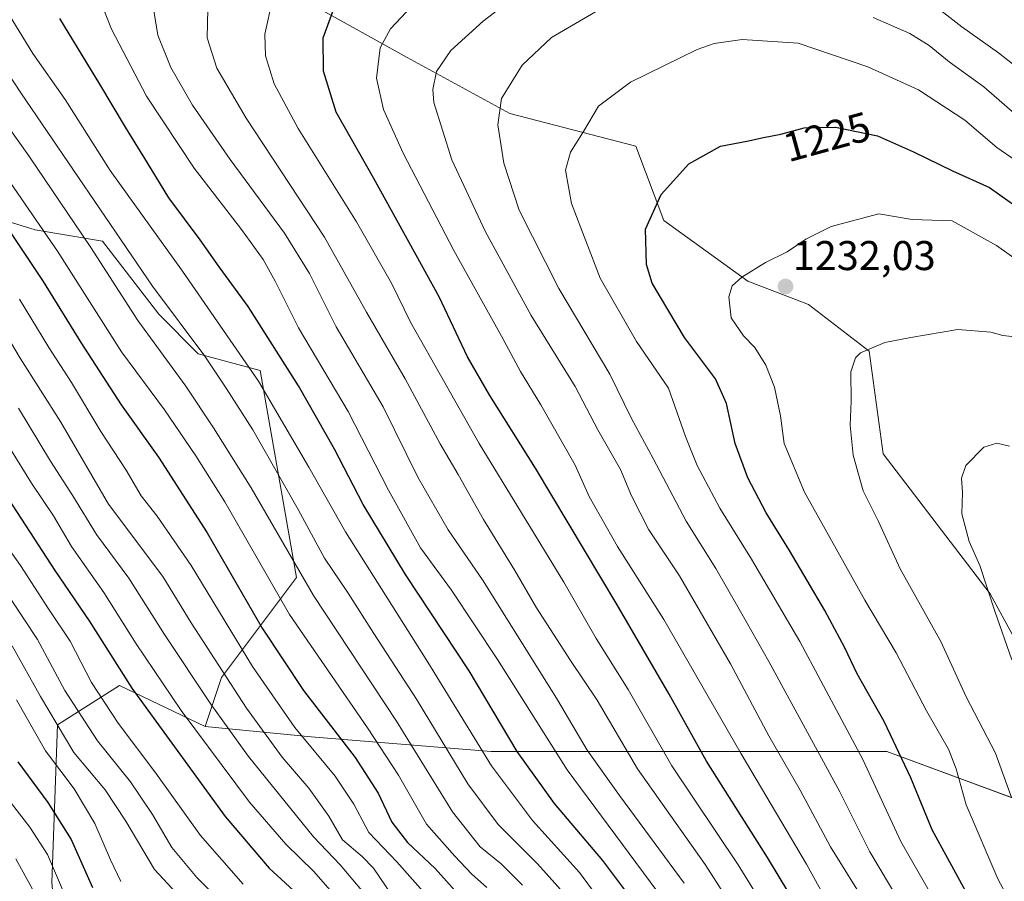
# Model space of a CAD drawing. Units: metres. Extents: x 627012 to 630181, y 4778198 to 4780569.
# Drawn here: x 627780 to 628017, y 4778941 to 4779149 of the extents above; entities that cross this region are included whole.
import ezdxf
from ezdxf.enums import TextEntityAlignment as Align

# ---------------------------------------------------------------- set-up
doc = ezdxf.new("R2010")
doc.units = ezdxf.units.M
doc.header["$MEASUREMENT"] = 0
for name, color, linetype, lineweight in [('Arbolado forestal CxS', 92, 'Continuous', 0), ('Carátula', 7, 'Continuous', 5), ('Curva de nivel maestra', 36, 'Continuous', 30), ('Curva de nivel normal', 36, 'Continuous', 0), ('Pastizal CxS', 92, 'Continuous', 0), ('Punto de cota en terreno', 7, 'Continuous', 0), ('Roquedo CxS', 135, 'Continuous', 0), ('Rótulo de curva de nivel directora', 19, 'Continuous', 0), ('Rótulo de punto de cota en terreno', 19, 'Continuous', 0)]:
    doc.layers.add(name, color=color, linetype=linetype, lineweight=lineweight)
doc.styles.add('Arial', font='txt', dxfattribs={"height": 0.2})

# ---------------------------------------------------------------- blocks, each defined once
blk = doc.blocks.new('*U153')
at = {"layer": 'Pastizal CxS', "color": 92, "linetype": 'Continuous', "lineweight": 0}
blk.add_polyline3d([(628032.0787, 4778815.4269, 1209.2801), (627994.4723, 4778848.3335, 1188.1961), (627969.4015, 4778871.8381, 1177.377), (627942.7633, 4778885.9409, 1164.4712), (627911.4243, 4778873.4063, 1139.3271), (627889.4867, 4778870.2719, 1124.1215), (627848.6365, 4778860.8017, 1094.0385), (627834.3037, 4778873.9631, 1087.5306), (627811.8179, 4778882.8375, 1077.0504), (627790.1239, 4778911.3107, 1080.3706), (627787.4129, 4778941.1401, 1094.3271), (627788.7693, 4778979.1047, 1110.3139), (627803.6835, 4778988.5953, 1123.6468), (627824.3111, 4778978.7597, 1131.4382), (627849.9035, 4778976.2001, 1145.5252), (627893.2609, 4778972.7311, 1171.4784), (627955.6957, 4778972.7305, 1206.5646), (627988.6479, 4778972.7301, 1223.8825), (628051.0061, 4778949.6773, 1245.3233)], dxfattribs=at)
blk = doc.blocks.new('*U194')
at = {"layer": 'Curva de nivel normal', "color": 36, "linetype": 'Continuous', "lineweight": 0}
blk.add_polyline3d([(627774.83, 4778963.72, 1095), (627782.1, 4778954.49, 1095), (627786.35, 4778947.87, 1095), (627789.92, 4778939.44, 1095)], dxfattribs=at)
blk = doc.blocks.new('*U218')
at = {"layer": 'Curva de nivel normal', "color": 36, "linetype": 'Continuous', "lineweight": 0}
blk.add_polyline3d([(627778.74, 4778946.83, 1090), (627783.2, 4778938.65, 1090)], dxfattribs=at)
blk = doc.blocks.new('5PATER')
at = {"layer": 'Carátula', "linetype": 'Continuous', "lineweight": 5}
h = blk.add_hatch(color=250, dxfattribs=at)
edge = h.paths.add_edge_path()
edge.add_ellipse((0, 0.01), major_axis=(-1.33, -1.34), ratio=0.999422, start_angle=0, end_angle=360)

msp = doc.modelspace()

# ---------------------------------------------------------------- linework, layer by layer
at = {"layer": 'Arbolado forestal CxS', "color": 92, "linetype": 'Continuous', "lineweight": 0}
for points in [[(627748.09, 4779109.27, 1136.96), (627783.35, 4779098.42, 1153.33), (627799.62, 4779095.71, 1162.05), (627813.18, 4779078.08, 1163.09), (627822.67, 4779068.59, 1164.06), (627837.58, 4779064.52, 1170.8), (627846.37, 4779014.65, 1159.52), (627828.29, 4778990.55, 1139.2), (627824.31, 4778978.76, 1131.44), (627803.68, 4778988.6, 1123.65), (627788.77, 4778979.1, 1110.31), (627787.41, 4778941.14, 1094.33), (627790.12, 4778911.31, 1080.37), (627811.82, 4778882.84, 1077.05), (627834.3, 4778873.96, 1087.53), (627848.64, 4778860.8, 1094.04), (627841.41, 4778851.16, 1085.7), (627815.42, 4778842.45, 1066.03), (627794.41, 4778829.47, 1047.78), (627781.97, 4778822.54, 1038.02), (627774.18, 4778804.16, 1029.37)], [(627748.09, 4779109.27, 1136.96), (627783.35, 4779098.42, 1153.33), (627799.62, 4779095.71, 1162.05), (627813.18, 4779078.08, 1163.09), (627822.67, 4779068.59, 1164.06), (627837.58, 4779064.52, 1170.8), (627846.37, 4779014.65, 1159.52), (627828.29, 4778990.55, 1139.2), (627824.31, 4778978.76, 1131.44)], [(627824.31, 4778978.76, 1131.44), (627803.68, 4778988.6, 1123.65), (627788.77, 4778979.1, 1110.31), (627787.41, 4778941.14, 1094.33), (627790.12, 4778911.31, 1080.37), (627811.82, 4778882.84, 1077.05), (627834.3, 4778873.96, 1087.53), (627848.64, 4778860.8, 1094.04)]]:
    msp.add_polyline3d(points, dxfattribs=at)
at = {"layer": 'Curva de nivel maestra', "color": 36, "linetype": 'Continuous', "lineweight": 30}
for points in [[(628017.76, 4778830.46, 1200), (628011.29, 4778854.84, 1200), (628004.64, 4778873.98, 1200), (627996.26, 4778891.74, 1200), (627987.95, 4778905, 1200), (627978.94, 4778916.98, 1200), (627970.45, 4778929.68, 1200), (627959.92, 4778947.13, 1200), (627945.2, 4778970.37, 1200), (627936.17, 4778986.55, 1200), (627923.63, 4779008.02, 1200), (627904, 4779040.98, 1200), (627892.94, 4779058.53, 1200), (627887.58, 4779067.81, 1200), (627880.75, 4779082.26, 1200), (627864.98, 4779110.81, 1200), (627855.89, 4779126.78, 1200), (627852.88, 4779136.67, 1200), (627852.79, 4779144.74, 1200), (627855.4, 4779151.71, 1200)], [(627929.36, 4778934.24, 1175), (627920.21, 4778946.46, 1175), (627908.53, 4778960.19, 1175), (627899.59, 4778972.7, 1175), (627887.95, 4778992.15, 1175), (627872.67, 4779015.36, 1175), (627862.44, 4779032.23, 1175), (627855.52, 4779045.55, 1175), (627846.86, 4779060.82, 1175), (627834.71, 4779079.99, 1175), (627827.69, 4779089.52, 1175), (627823.16, 4779096.04, 1175), (627815.59, 4779106.14, 1175), (627810.46, 4779114.59, 1175), (627805.11, 4779123.18, 1175), (627798.96, 4779133.51, 1175), (627789.28, 4779149.34, 1175)], [(628011.49, 4778932.03, 1225), (627999.6, 4778953.81, 1225), (627994.47, 4778966.35, 1225), (627988.02, 4778979.89, 1225), (627981.52, 4778991.4, 1225), (627978.52, 4778997.72, 1225), (627973.76, 4779006.68, 1225), (627965.24, 4779021.12, 1225), (627959.57, 4779030.19, 1225), (627955.13, 4779038.66, 1225), (627952.1, 4779046.96, 1225), (627950.05, 4779056.58, 1225), (627947.35, 4779062.55, 1225), (627939.92, 4779072.46, 1225), (627932.08, 4779085.6, 1225), (627930.7, 4779090.07, 1225), (627930.52, 4779098.62, 1225), (627934.25, 4779106.97, 1225), (627940.94, 4779114.34, 1225), (627948.56, 4779118.58, 1225), (627954.91, 4779119.79, 1225), (627958.9, 4779120.69, 1225), (627963.11, 4779121.46, 1225), (627968.78, 4779123.02, 1225), (627976.28, 4779123.21, 1225), (627986.4, 4779121.11, 1225), (627995.06, 4779117.25, 1225)], [(627995.06, 4779117.25, 1225), (628004.49, 4779112.68, 1225), (628013.43, 4779108.62, 1225), (628023.38, 4779101.57, 1225)], [(627766.8, 4779113.56, 1150), (627785.28, 4779085.98, 1150), (627794.4, 4779071.31, 1150), (627804.1, 4779056.29, 1150), (627813.06, 4779043.64, 1150), (627824.86, 4779025.42, 1150), (627838.12, 4779002.42, 1150), (627848.04, 4778987.41, 1150), (627860.54, 4778971.23, 1150), (627866.08, 4778962.63, 1150), (627869.35, 4778955.64, 1150), (627873.16, 4778950.73, 1150), (627879.76, 4778944.48, 1150), (627889.99, 4778933.07, 1150)], [(627763.79, 4779053.65, 1125), (627788.09, 4779016.33, 1125), (627796.37, 4779004.21, 1125), (627806.66, 4778987.93, 1125), (627829.19, 4778957.04, 1125), (627839.76, 4778944.61, 1125), (627847.56, 4778937.42, 1125)], [(627779.17, 4778970.21, 1100), (627786.41, 4778960.44, 1100), (627792.06, 4778951.47, 1100), (627797.21, 4778939.92, 1100)]]:
    msp.add_polyline3d(points, dxfattribs=at)
at = {"layer": 'Curva de nivel normal', "color": 36, "linetype": 'Continuous', "lineweight": 0}
for points in [[(627933.22, 4778939.08, 1180), (627911.62, 4778968.3, 1180), (627894.82, 4778994.91, 1180), (627883.69, 4779011.6, 1180), (627876.27, 4779021.76, 1180), (627868.57, 4779035.72, 1180), (627858.82, 4779054.62, 1180), (627846.83, 4779074.83, 1180), (627841.22, 4779086.04, 1180), (627838.35, 4779091.3, 1180), (627833.13, 4779098.55, 1180), (627821.71, 4779113.28, 1180), (627810.22, 4779130.69, 1180), (627801.77, 4779146.79, 1180), (627797.1, 4779158.73, 1180)], [(627900.6, 4779155.91, 1210), (627891.33, 4779148.7, 1210), (627883.6, 4779141.64, 1210), (627880.15, 4779136.58, 1210), (627879.26, 4779132.28, 1210), (627879.5, 4779129.15, 1210), (627883.83, 4779115.28, 1210), (627891.82, 4779098.09, 1210), (627902.96, 4779077.76, 1210), (627913.5, 4779060.7, 1210), (627919.03, 4779050.22, 1210), (627924.47, 4779040.66, 1210), (627927.15, 4779034.34, 1210), (627931.3, 4779026.12, 1210), (627938.66, 4779015.01, 1210), (627950.95, 4778993.82, 1210), (627960.22, 4778976.51, 1210), (627967.74, 4778963.34, 1210), (627975.07, 4778949.72, 1210), (627987.79, 4778929.3, 1210), (628000.72, 4778911, 1210), (628014.2, 4778887.46, 1210), (628021.78, 4778869.64, 1210), (628030.64, 4778840.54, 1210)], [(627811.46, 4779154.28, 1185), (627812.93, 4779145.38, 1185), (627816.04, 4779137.55, 1185), (627821.3, 4779128.5, 1185), (627830.34, 4779115.37, 1185), (627843.46, 4779097.65, 1185), (627849.47, 4779087.92, 1185), (627855.89, 4779075.08, 1185), (627867.28, 4779055.74, 1185), (627875.58, 4779038.84, 1185), (627882.9, 4779026.1, 1185), (627891.35, 4779013.87, 1185), (627909.29, 4778985.16, 1185), (627916.47, 4778973, 1185), (627924.19, 4778962.06, 1185), (627939.82, 4778940.95, 1185)], [(628017.51, 4778758.08, 1195), (628014.14, 4778783.66, 1195), (628012.59, 4778810.29, 1195), (628010.6, 4778828.21, 1195), (628006.37, 4778846.53, 1195), (628001.9, 4778860.72, 1195), (627992.06, 4778884.28, 1195), (627975.18, 4778910.53, 1195), (627963.38, 4778928.34, 1195), (627952.86, 4778945.38, 1195), (627936.87, 4778969.24, 1195), (627926.28, 4778987.62, 1195), (627918.64, 4778999.92, 1195), (627910.78, 4779013.5, 1195), (627890.39, 4779046.92, 1195), (627873.85, 4779076.22, 1195), (627869.24, 4779085.6, 1195), (627860.86, 4779100.4, 1195), (627846.8, 4779122.87, 1195), (627841, 4779133.63, 1195), (627838.85, 4779140.35, 1195), (627838.73, 4779145.63, 1195), (627840.56, 4779154.05, 1195)], [(627874.06, 4779152.27, 1205), (627869.04, 4779146.85, 1205), (627866.52, 4779142.3, 1205), (627865.63, 4779135.03, 1205), (627867.32, 4779127.45, 1205), (627872.08, 4779116.92, 1205), (627884.27, 4779093.45, 1205), (627895.76, 4779072.8, 1205), (627900.36, 4779064.28, 1205), (627905.28, 4779056.22, 1205), (627913.54, 4779041.73, 1205), (627916.91, 4779034.17, 1205), (627923.77, 4779022.12, 1205)], [(628021.64, 4779136.33, 1210), (628015.61, 4779141.13, 1210), (628006.79, 4779147.39, 1210), (627997.79, 4779154.45, 1210)], [(627923.47, 4778931.4, 1170), (627914.58, 4778943.55, 1170), (627903.22, 4778956.08, 1170), (627893.41, 4778969.28, 1170), (627878.05, 4778994.24, 1170), (627858.15, 4779025.67, 1170), (627849.36, 4779041.27, 1170), (627837.22, 4779061.97, 1170), (627818.9, 4779088.46, 1170), (627801.48, 4779112.74, 1170), (627790.59, 4779129.83, 1170), (627782.82, 4779140.98, 1170), (627776.22, 4779151.67, 1170)], [(627824.97, 4779151.64, 1190), (627824.82, 4779144.68, 1190), (627827.16, 4779137.41, 1190), (627834.2, 4779125.37, 1190), (627853.14, 4779096.69, 1190), (627863.26, 4779078.59, 1190), (627872.58, 4779062.54, 1190), (627880.99, 4779046.86, 1190), (627885.34, 4779039.5, 1190), (627891.45, 4779028.64, 1190), (627899.01, 4779016.31, 1190), (627904.2, 4779007.32, 1190), (627912.44, 4778994.66, 1190), (627918.88, 4778985.05, 1190), (627928.6, 4778968.5, 1190), (627944.85, 4778945.46, 1190), (627960.78, 4778920.6, 1190)], [(628022.34, 4778887.59, 1215), (628015.09, 4778900.63, 1215), (628010.69, 4778907.52, 1215), (628005.92, 4778915.02, 1215), (627996.57, 4778928.43, 1215), (627984.6, 4778948.55, 1215), (627977.38, 4778962.99, 1215), (627960.22, 4778994.43, 1215), (627953.4, 4779006.47, 1215), (627947.44, 4779016.77, 1215), (627940.33, 4779028.25, 1215), (627932.32, 4779043.29, 1215), (627927.08, 4779052.95, 1215), (627921.87, 4779063.64, 1215), (627909.64, 4779084.31, 1215), (627900.02, 4779103.2, 1215), (627896.34, 4779114.52, 1215), (627894.89, 4779123.78, 1215), (627895.76, 4779130.09, 1215), (627900.79, 4779138.13, 1215), (627907.87, 4779144.79, 1215), (627918.43, 4779150.99, 1215)], [(627769.28, 4779147.54, 1165), (627779.87, 4779131.49, 1165), (627811.68, 4779084.87, 1165), (627824.25, 4779067.98, 1165), (627829.38, 4779060.29, 1165), (627835.84, 4779050.22, 1165), (627846.76, 4779030.99, 1165), (627853.12, 4779019.27, 1165), (627858.85, 4779010.87, 1165), (627864.98, 4779001.17, 1165), (627875.31, 4778985.31, 1165), (627887.69, 4778964.92, 1165), (627895.01, 4778955.12, 1165), (627904.47, 4778945.64, 1165), (627911.41, 4778937.86, 1165)], [(627985.41, 4779149.65, 1215), (627994.18, 4779145.73, 1215), (627998.87, 4779142.84, 1215), (628003.71, 4779138.93, 1215), (628012.09, 4779132.94, 1215), (628022.59, 4779123.76, 1215)], [(628006.01, 4778926.56, 1220), (627992.05, 4778951.02, 1220), (627982.86, 4778970.77, 1220), (627967.67, 4778999.21, 1220), (627956.08, 4779019.02, 1220), (627948.42, 4779031.34, 1220), (627942.91, 4779041.65, 1220), (627940.11, 4779048.65, 1220), (627936.02, 4779060.28, 1220), (627928.33, 4779071.52, 1220), (627919.58, 4779086.77, 1220), (627912.62, 4779104.8, 1220), (627911.2, 4779112.85, 1220), (627912.42, 4779117.15, 1220), (627915.57, 4779122.18, 1220), (627919.18, 4779128.27, 1220), (627926.84, 4779134.02, 1220), (627942.97, 4779141.92, 1220), (627947.01, 4779143.37, 1220), (627953.77, 4779144.34, 1220), (627967.26, 4779143.45, 1220), (627984.07, 4779137.76, 1220), (627996.3, 4779132.16, 1220), (628007.48, 4779124.84, 1220), (628015.2, 4779118.27, 1220), (628024.05, 4779112.18, 1220)], [(627892.28, 4778939.91, 1155), (627888.53, 4778943.21, 1155), (627884.57, 4778947.47, 1155), (627877.72, 4778955.16, 1155), (627870.94, 4778966.99, 1155), (627863.5, 4778978.43, 1155), (627844.66, 4779005.7, 1155), (627829.07, 4779032.91, 1155), (627822.12, 4779043.97, 1155), (627814.51, 4779055.03, 1155), (627804.16, 4779069, 1155), (627788.78, 4779093.3, 1155), (627757, 4779139.35, 1155)], [(627900.84, 4778940.47, 1160), (627895.67, 4778945.62, 1160), (627890.67, 4778949.71, 1160), (627883.94, 4778958.19, 1160), (627870.47, 4778980, 1160), (627850.45, 4779010.3, 1160), (627835.42, 4779036.26, 1160), (627826.32, 4779050.74, 1160), (627819.71, 4779060.76, 1160), (627808.1, 4779076.55, 1160), (627796.78, 4779094.21, 1160), (627781.81, 4779116.31, 1160), (627771.11, 4779131.28, 1160)], [(628022.18, 4778929.4, 1230), (628015.43, 4778941.98, 1230), (628007.76, 4778959.85, 1230), (628005.41, 4778968.48, 1230), (628003.53, 4778973.28, 1230), (627998.26, 4778982.47, 1230), (627990.93, 4778996.47, 1230), (627983.33, 4779009.2, 1230), (627968.83, 4779035.23, 1230), (627963.92, 4779046.9, 1230), (627963.06, 4779053.63, 1230), (627961.63, 4779060.54, 1230), (627959.54, 4779065.84, 1230), (627956.85, 4779070.1, 1230), (627954.08, 4779072.91, 1230), (627951.16, 4779077.23, 1230), (627950.56, 4779082.31, 1230), (627951.35, 4779084.91, 1230), (627953.69, 4779087.02, 1230), (627959.43, 4779090.55, 1230), (627964.61, 4779093.13, 1230), (627969.11, 4779096.19, 1230), (627975.28, 4779099.21, 1230), (627986.78, 4779102.28, 1230), (627994.78, 4779100.94, 1230), (628004.4, 4779100.59, 1230), (628015.13, 4779094.68, 1230), (628023.12, 4779088.96, 1230)], [(627872.41, 4778933.54, 1140), (627864.96, 4778944.55, 1140), (627862.18, 4778947.39, 1140), (627857.49, 4778951.38, 1140), (627854.18, 4778957.13, 1140), (627849.32, 4778963.84, 1140), (627842.89, 4778971.34, 1140), (627834.34, 4778983.18, 1140), (627820.94, 4779003.68, 1140), (627814.12, 4779014.84, 1140), (627801.01, 4779032.34, 1140), (627789.53, 4779052.08, 1140), (627779.72, 4779067.54, 1140), (627771.63, 4779081.07, 1140)], [(627779.57, 4779081.75, 1145), (627786.66, 4779070.04, 1145), (627792.13, 4779061.68, 1145), (627799.2, 4779049.83, 1145), (627805.32, 4779040.54, 1145), (627808.89, 4779034.31, 1145), (627812.78, 4779029.44, 1145), (627820.98, 4779017.5, 1145), (627835.74, 4778993.18, 1145), (627845.94, 4778978.5, 1145), (627855.65, 4778966.77, 1145), (627860.18, 4778960.02, 1145), (627863.78, 4778953.18, 1145), (627870.56, 4778946.12, 1145), (627878.08, 4778937.61, 1145)], [(628018.84, 4779072.71, 1235), (628016.65, 4779072.98, 1235), (628013.74, 4779073.81, 1235), (628005.78, 4779074.39, 1235), (627994.45, 4779072.5, 1235), (627988.22, 4779071.29, 1235), (627982.36, 4779068.76, 1235), (627981.1, 4779067.55, 1235), (627980, 4779064.24, 1235), (627980.07, 4779057.14, 1235), (627979.82, 4779051.35, 1235), (627980.56, 4779044.11, 1235), (627982.94, 4779035.54, 1235), (627986.67, 4779028.13, 1235), (627991.86, 4779016.71, 1235), (628001.72, 4778999.22, 1235), (628007.77, 4778985.89, 1235), (628014.9, 4778972.28, 1235), (628018.69, 4778961.58, 1235)], [(627779.32, 4779055.45, 1135), (627787.1, 4779042.65, 1135), (627792.46, 4779034.31, 1135), (627798.17, 4779024.98, 1135), (627805.92, 4779014.46, 1135), (627814.52, 4779000.9, 1135), (627825.68, 4778984.14, 1135), (627834.78, 4778971.47, 1135), (627850.44, 4778952.12, 1135), (627856.92, 4778945.37, 1135), (627865.17, 4778935.58, 1135)], [(627777.43, 4779045.61, 1130), (627782.49, 4779037.39, 1130), (627787.79, 4779029.52, 1130), (627792.16, 4779022.13, 1130), (627799.95, 4779011.02, 1130), (627807.68, 4778998.64, 1130), (627818.6, 4778982.6, 1130), (627835.07, 4778960.49, 1130), (627843.79, 4778950.37, 1130), (627850.55, 4778943.74, 1130), (627859.43, 4778933.6, 1130)], [(628018.22, 4779046.27, 1240), (628015.15, 4779047.04, 1240), (628012.09, 4779046.03, 1240), (628007.72, 4779041.6, 1240), (628006.69, 4779038.56, 1240), (628006.95, 4779035.15, 1240), (628006.79, 4779029.99, 1240), (628008.49, 4779023.32, 1240), (628011.12, 4779017.53, 1240), (628014.71, 4779006.54, 1240), (628018.83, 4778994.8, 1240)], [(627770.14, 4779031.18, 1120), (627779.82, 4779017.54, 1120), (627786.6, 4779007.05, 1120), (627791.84, 4778999.26, 1120), (627796.91, 4778989.34, 1120), (627803.35, 4778979.56, 1120), (627812.49, 4778967.51, 1120), (627823.26, 4778952.44, 1120), (627833.54, 4778940.72, 1120)], [(627923.77, 4779022.12, 1205), (627934.89, 4779004.51, 1205), (627953.58, 4778972.12, 1205), (627969.34, 4778945.54, 1205), (627975.45, 4778934.48, 1205), (627982.45, 4778923.99, 1205), (627993.29, 4778909.12, 1205), (628003.76, 4778892.17, 1205), (628013.04, 4778872.47, 1205), (628016.78, 4778861.34, 1205), (628022.84, 4778842.14, 1205)], [(627834.21, 4778930.5, 1115), (627822.32, 4778942.34, 1115), (627816.29, 4778949.57, 1115), (627811.64, 4778957.55, 1115), (627806.31, 4778965.4, 1115), (627798.42, 4778975.25, 1115), (627790.54, 4778987.4, 1115), (627783.93, 4778999.67, 1115), (627771.19, 4779018.92, 1115)], [(627823.89, 4778931.65, 1110), (627812.12, 4778944.22, 1110), (627805.24, 4778955.91, 1110), (627800.25, 4778963.48, 1110), (627792.71, 4778972.49, 1110), (627784.62, 4778985.99, 1110), (627777.81, 4778998.16, 1110)], [(627804, 4778941.35, 1105), (627801.49, 4778946.57, 1105), (627797.76, 4778955.33, 1105), (627792.8, 4778963.67, 1105), (627785.86, 4778972.84, 1105), (627778.89, 4778985.15, 1105)]]:
    msp.add_polyline3d(points, dxfattribs=at)
at = {"layer": 'Pastizal CxS', "color": 92, "linetype": 'Continuous', "lineweight": 0}
for points in [[(628027.11, 4778985.97, 1241.45), (628013.62, 4779010.7, 1240.37), (627987.76, 4779044.43, 1237.31), (627984.38, 4779069.17, 1235.79), (627969.77, 4779080.41, 1233.11), (627955.15, 4779086.04, 1231.19), (627934.91, 4779100.65, 1226.73), (627928.17, 4779118.64, 1223.5), (627897.81, 4779126.51, 1216.71), (627873.07, 4779140.01, 1208.51), (627836.73, 4779160.23, 1194.45)], [(628027.11, 4778985.97, 1241.45), (628013.62, 4779010.7, 1240.37), (627987.76, 4779044.43, 1237.31), (627984.38, 4779069.17, 1235.79), (627969.77, 4779080.41, 1233.11), (627955.15, 4779086.04, 1231.19), (627934.91, 4779100.65, 1226.73), (627928.17, 4779118.64, 1223.5), (627897.81, 4779126.51, 1216.71), (627873.07, 4779140.01, 1208.51), (627836.73, 4779160.23, 1194.45)], [(627824.31, 4778978.76, 1131.44), (627803.68, 4778988.6, 1123.65), (627788.77, 4778979.1, 1110.31), (627787.41, 4778941.14, 1094.33), (627790.12, 4778911.31, 1080.37), (627811.82, 4778882.84, 1077.05), (627834.3, 4778873.96, 1087.53), (627848.64, 4778860.8, 1094.04)], [(627824.31, 4778978.76, 1131.44), (627849.9, 4778976.2, 1145.53), (627893.26, 4778972.73, 1171.48), (627955.7, 4778972.73, 1206.56), (627988.65, 4778972.73, 1223.88), (628051.01, 4778949.68, 1245.32)]]:
    msp.add_polyline3d(points, dxfattribs=at)
at = {"layer": 'Roquedo CxS', "color": 135, "linetype": 'Continuous', "lineweight": 0}
for points in [[(627836.73, 4779160.23, 1194.45), (627873.07, 4779140.01, 1208.51), (627897.81, 4779126.51, 1216.71), (627928.17, 4779118.64, 1223.5), (627934.91, 4779100.65, 1226.73), (627955.15, 4779086.04, 1231.19), (627969.77, 4779080.41, 1233.11), (627984.38, 4779069.17, 1235.79), (627987.76, 4779044.43, 1237.31), (628013.62, 4779010.7, 1240.37), (628027.11, 4778985.97, 1241.45)], [(628027.11, 4778985.97, 1241.45), (628013.62, 4779010.7, 1240.37), (627987.76, 4779044.43, 1237.31), (627984.38, 4779069.17, 1235.79), (627969.77, 4779080.41, 1233.11), (627955.15, 4779086.04, 1231.19), (627934.91, 4779100.65, 1226.73), (627928.17, 4779118.64, 1223.5), (627897.81, 4779126.51, 1216.71), (627873.07, 4779140.01, 1208.51), (627836.73, 4779160.23, 1194.45)], [(628051.01, 4778949.68, 1245.32), (627988.65, 4778972.73, 1223.88), (627955.7, 4778972.73, 1206.56), (627893.26, 4778972.73, 1171.48), (627849.9, 4778976.2, 1145.53), (627824.31, 4778978.76, 1131.44), (627828.29, 4778990.55, 1139.2), (627846.37, 4779014.65, 1159.52), (627837.58, 4779064.52, 1170.8), (627822.67, 4779068.59, 1164.06), (627813.18, 4779078.08, 1163.09), (627799.62, 4779095.71, 1162.05), (627783.35, 4779098.42, 1153.33), (627748.09, 4779109.27, 1136.96)], [(627748.09, 4779109.27, 1136.96), (627783.35, 4779098.42, 1153.33), (627799.62, 4779095.71, 1162.05), (627813.18, 4779078.08, 1163.09), (627822.67, 4779068.59, 1164.06), (627837.58, 4779064.52, 1170.8), (627846.37, 4779014.65, 1159.52), (627828.29, 4778990.55, 1139.2), (627824.31, 4778978.76, 1131.44)], [(627824.31, 4778978.76, 1131.44), (627849.9, 4778976.2, 1145.53), (627893.26, 4778972.73, 1171.48), (627955.7, 4778972.73, 1206.56), (627988.65, 4778972.73, 1223.88), (628051.01, 4778949.68, 1245.32)]]:
    msp.add_polyline3d(points, dxfattribs=at)

# ---------------------------------------------------------------- block references
at = {"layer": 'Curva de nivel normal', "color": 36, "linetype": 'Continuous', "lineweight": 0}
for name in ['*U218', '*U194']:
    msp.add_blockref(name, (0, 0), dxfattribs=at)
at = {"layer": 'Pastizal CxS', "color": 92, "linetype": 'Continuous', "lineweight": 0}
msp.add_blockref('*U153', (0, 0), dxfattribs=at)
at = {"layer": 'Punto de cota en terreno', "linetype": 'Continuous', "lineweight": 0}
msp.add_blockref('5PATER', (627964.25, 4779084.79, 1232.03), dxfattribs=at)

# ---------------------------------------------------------------- texts
at = {"layer": 'Rótulo de curva de nivel directora', "color": 19, "linetype": 'Continuous', "lineweight": 0, "style": 'Arial'}
msp.add_text('1225', height=7, rotation=15.3833, dxfattribs=at).set_placement((627974.23, 4779120.87), align=Align.MIDDLE_CENTER)
at = {"layer": 'Rótulo de punto de cota en terreno', "color": 19, "linetype": 'Continuous', "lineweight": 0, "style": 'Arial'}
msp.add_text('1232,03', height=7, dxfattribs=at).set_placement((627966.01, 4779086.55), align=Align.BOTTOM_LEFT)

doc.saveas('drawing.dxf')
